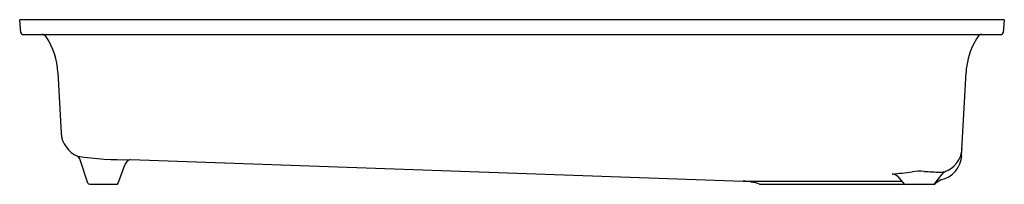
# Model space of a CAD drawing. Units: inches. Extents: x 4454.7 to 4488.2, y 313.3 to 318.9.
import ezdxf

# ---------------------------------------------------------------- set-up
doc = ezdxf.new("R2010")
doc.units = ezdxf.units.IN
doc.header["$LTSCALE"] = 0.64311
doc.header["$MEASUREMENT"] = 0
doc.layers.get('0').update_dxf_attribs({"color": 255, "linetype": 'CONTINUOUS'})
doc.layers.get('Defpoints').update_dxf_attribs({"linetype": 'CONTINUOUS'})
doc.styles.get("Standard").update_dxf_attribs({"font": 'txt', "width": 0.8})

msp = doc.modelspace()

# ---------------------------------------------------------------- linework, layer by layer
for p, q in [((4454.772, 318.453), (4454.733, 318.898)), ((4488.233, 318.898), (4454.733, 318.898)), ((4488.233, 318.898), (4488.194, 318.453)), ((4454.832, 318.398), (4488.134, 318.398)), ((4456.036, 317.103), (4456.144, 315.043)), ((4486.782, 314.282), (4486.93, 317.103)), ((4457.057, 313.341), (4456.795, 314.132)), ((4458.086, 313.338), (4458.321, 313.979)), ((4458.508, 314.138), (4479.352, 313.41)), ((4484.61, 313.563), (4484.831, 313.307)), ((4485.865, 313.322), (4486.114, 313.642)), ((4457.114, 313.298), (4458.029, 313.298)), ((4479.352, 313.41), (4484.741, 313.41)), ((4479.909, 313.298), (4484.807, 313.298)), ((4484.831, 313.307), (4484.838, 313.303)), ((4484.862, 313.298), (4485.831, 313.298))]:
    msp.add_line(p, q)
for centre, radius, start, end in [((4454.832, 318.458), 0.06, 185, 270), ((4455.479, 318.21), 0.188, 33.5344, 88.3545), ((4453.595, 316.969), 2.445, 3.1274, 33.3711), ((4489.589, 316.841), 2.698, 146.8218, 153.9931), ((4487.49, 318.207), 0.193, 97.2566, 145.2273), ((4488.134, 318.458), 0.06, 270, 355), ((4489.354, 316.975), 2.427, 154.4153, 176.9806), ((4457.043, 315.09), 0.9, 183.001, 247.8714), ((4456.557, 314.053), 0.251, 18.3816, 54.2885), ((4458.298, 324.782), 10.646, 261.3869, 271.1283), ((4485.884, 314.329), 0.9, 282.0413, 356.9991), ((4485.897, 314.568), 0.899, 289.7238, 355.9586), ((4458.556, 313.893), 0.25, 101.1769, 159.765), ((4483.103, 327.504), 13.92, 275.4422, 278.223), ((4484.423, 313.398), 0.249, 41.57, 90.0461), ((4485.374, 310.974), 2.767, 87.2158, 95.8148), ((4486.166, 322.334), 8.621, 265.6275, 269.308), ((4486.082, 314.625), 0.911, 268.7574, 277.4763), ((4486.409, 313.382), 0.394, 117.2868, 138.5668), ((4457.114, 313.358), 0.06, 197.3901, 269.9998), ((4458.029, 313.358), 0.06, 270, 339.8275), ((4479.291, 311.661), 1.75, 69.3085, 88), ((4485.424, 311.664), 1.747, 109.8771, 110.6924), ((4484.862, 313.358), 0.0595, 246.4182, 270.0519), ((4485.817, 313.359), 0.0608, 274.3761, 322.0069), ((4485.831, 313.356), 0.0578, 269.7534, 283.0117), ((4485.829, 313.363), 0.0652, 283.6357, 303.3048), ((4809.105, -163.398), 575.963, 124.115188, 124.14)]:
    msp.add_arc(centre, radius, start, end)

# ---------------------------------------------------------------- texts
at = {"layer": 'Defpoints'}
for tag, p, s in [('MODELNUMBER', (4471.483, 318.897), 'K-27787'), ('TRADENAME', (4471.483, 318.896), 'NEOROC CAIRN'), ('PRODUCT', (4471.483, 318.894), 'LAUNDRY SINK')]:
    msp.add_attdef(tag, p, s, height=0.001, dxfattribs=at)

doc.saveas('drawing.dxf')
